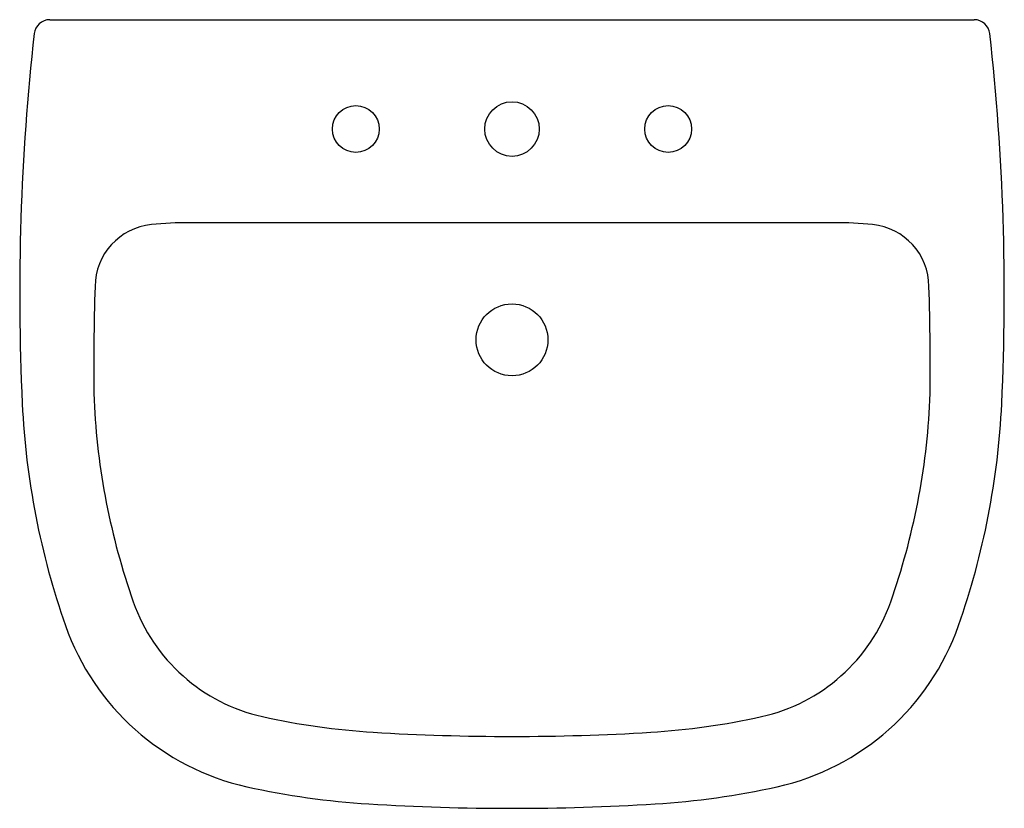
# Model space of a CAD drawing. Extents: x -0.315 to 0.315, y -0.505 to 0.
import ezdxf

# ---------------------------------------------------------------- set-up
doc = ezdxf.new("R2010")
doc.units = 0
doc.header["$LTSCALE"] = 0.75
doc.header["$MEASUREMENT"] = 0
doc.layers.get('0').update_dxf_attribs({"linetype": 'CONTINUOUS'})

msp = doc.modelspace()

# ---------------------------------------------------------------- linework, layer by layer
for p, q in [((-0.29608, 0), (0.29608, 0)), ((0.20653, -0.13), (-0.20653, -0.13))]:
    msp.add_line(p, q)
for centre, radius in [((-0.1, -0.07), 0.015), ((0, -0.07), 0.0175), ((0.1, -0.07), 0.015), ((0, -0.205), 0.023)]:
    msp.add_circle(centre, radius)
for centre, radius, start, end in [((-0.29608, -0.01), 0.01, 90, 173.62616), ((0.29608, -0.01), 0.01, 6.37384, 90), ((1.18471, -0.17541), 1.5, 173.62616, 182.69304), ((-1.18471, -0.17541), 1.5, 357.30696, 6.37384), ((-0.227, -0.171), 0.04, 95.59372, 179.69946), ((-0.20653, -0.38), 0.25, 90, 95.59372), ((0.20653, -0.38), 0.25, 84.40628, 90), ((0.227, -0.171), 0.04, 0.30054, 84.40628), ((1.18614, -0.22094), 1.454, 178.02338, 180.898), ((-1.18614, -0.22094), 1.454, 359.102, 1.97662), ((0.18581, -0.2224), 0.5, 182.69304, 199.34062), ((0.18581, -0.2224), 0.454, 182.69304, 199.34062), ((-0.18581, -0.2224), 0.454, 340.65938, 357.30696), ((-0.18581, -0.2224), 0.5, 340.65938, 357.30696), ((-0.135, -0.335), 0.114, 199.34062, 257.44287), ((0.135, -0.335), 0.114, 282.55713, 340.65938), ((-0.135, -0.335), 0.16, 199.34062, 257.44287), ((0.135, -0.335), 0.16, 282.55713, 340.65938), ((-0.06108, -0.00313), 0.454, 257.44287, 266.49822), ((0.06108, -0.00313), 0.454, 273.50178, 282.55713), ((0, 0.995), 1.454, 266.49822, 273.50178), ((-0.06108, -0.00313), 0.5, 257.44287, 266.49822), ((0.06108, -0.00313), 0.5, 273.50178, 282.55713), ((0, 0.995), 1.5, 266.49822, 273.50178)]:
    msp.add_arc(centre, radius, start, end)

doc.saveas('drawing.dxf')
